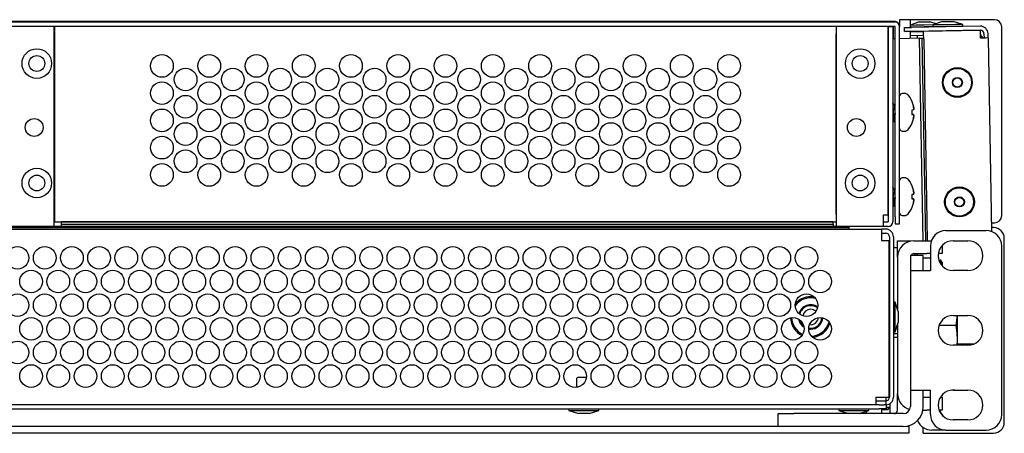
# Model space of a CAD drawing. Extents: x 79.2 to 142.5, y 47.3 to 109.5.
# Drawn here: x 110.2 to 118.4, y 47.3 to 50.8 of the extents above; entities that cross this region are included whole.
import ezdxf

# ---------------------------------------------------------------- set-up
doc = ezdxf.new("R2010")
doc.units = 0
doc.header["$MEASUREMENT"] = 0
doc.layers.add('TFR-TRI', color=7, linetype='CONTINUOUS')

msp = doc.modelspace()

# ---------------------------------------------------------------- linework, layer by layer
at = {"layer": 'TFR-TRI', "color": 3, "linetype": 'CONTINUOUS'}
for p, q in [((117.49079, 50.77206), (100.28278, 50.77206)), ((117.49961, 50.77122), (117.49079, 50.77206)), ((117.50742, 50.76871), (117.49961, 50.77122)), ((117.51904, 50.76037), (117.50742, 50.76871)), ((117.51966, 50.75951), (117.51904, 50.76037)), ((117.69881, 50.76775), (117.62579, 50.74168)), ((117.69881, 50.76775), (117.72131, 50.76814)), ((117.72131, 50.76814), (117.7663, 50.76893)), ((117.7663, 50.76893), (117.7888, 50.76932)), ((117.84199, 50.7524), (117.7888, 50.76932)), ((117.89456, 50.77116), (117.81505, 50.74277)), ((117.89456, 50.77116), (117.91706, 50.77156)), ((117.91706, 50.77156), (117.96205, 50.77234)), ((117.96205, 50.77234), (117.98455, 50.77274)), ((118.06501, 50.74714), (117.98455, 50.77274)), ((118.04826, 50.74685), (118.00252, 50.74604)), ((118.06501, 50.74714), (118.04826, 50.74685)), ((118.06523, 50.73414), (118.06501, 50.74714)), ((117.47758, 50.72293), (117.48161, 50.72293)), ((117.47776, 50.72311), (117.48179, 50.72311)), ((117.48161, 50.72293), (117.48179, 50.72311)), ((117.48161, 50.72293), (117.48161, 50.62691)), ((117.48179, 50.72311), (117.48179, 50.62691)), ((117.67058, 50.74025), (117.62579, 50.73947)), ((117.62579, 50.72647), (117.67041, 50.72725)), ((117.67041, 50.72725), (117.74246, 50.7285)), ((117.74249, 50.74151), (117.67058, 50.74025)), ((117.68201, 50.72745), (117.68208, 50.72345)), ((117.68267, 50.68945), (117.6827, 50.68745)), ((117.74246, 50.7285), (117.81526, 50.72977)), ((117.81505, 50.74277), (117.74249, 50.74151)), ((117.80706, 50.72563), (117.80698, 50.72963)), ((117.80769, 50.68964), (117.80765, 50.69164)), ((117.83179, 50.74306), (117.81505, 50.74277)), ((117.81505, 50.74277), (117.81527, 50.72977)), ((117.81527, 50.72977), (117.83202, 50.73007)), ((117.87753, 50.74387), (117.83179, 50.74306)), ((117.83202, 50.73007), (117.87776, 50.73087)), ((117.94003, 50.74496), (117.87753, 50.74387)), ((117.87776, 50.73087), (117.94025, 50.73196)), ((117.87776, 50.73087), (117.87783, 50.72687)), ((117.87843, 50.69287), (117.87846, 50.69087)), ((118.00252, 50.74604), (117.94003, 50.74496)), ((117.94025, 50.73196), (118.00275, 50.73305)), ((118.00275, 50.73305), (118.04849, 50.73384)), ((118.00282, 50.72905), (118.00275, 50.73305)), ((118.00344, 50.69305), (118.00341, 50.69505)), ((118.04849, 50.73384), (118.06523, 50.73414)), ((117.6833, 50.65346), (117.6837, 50.63046)), ((117.51778, 48.93655), (117.62579, 48.93655)), ((117.51778, 48.79855), (117.51778, 48.93655)), ((117.62579, 48.93325), (117.62579, 48.93655)), ((117.65578, 48.93655), (117.76279, 48.93655)), ((117.76279, 48.93655), (117.78253, 48.93655)), ((117.78253, 48.93655), (117.80183, 48.93655)), ((117.89278, 48.89778), (117.89278, 48.82855)), ((117.51778, 48.79855), (117.51778, 48.36132)), ((117.65578, 48.82855), (117.76279, 48.82855)), ((117.68469, 48.81355), (117.68443, 48.82855)), ((117.79379, 48.79192), (117.73379, 48.79087)), ((117.7784, 48.82855), (117.76279, 48.82855)), ((117.79379, 48.82855), (117.7784, 48.82855)), ((117.88416, 48.82855), (117.85944, 48.82855)), ((117.87424, 48.7732), (117.86861, 48.76348)), ((117.87965, 48.77355), (117.87467, 48.77355)), ((117.87598, 48.77028), (117.87467, 48.77321)), ((117.87683, 48.76471), (117.87598, 48.77028)), ((117.87965, 48.77336), (117.8798, 48.77351)), ((117.8798, 48.77351), (117.88065, 48.77164)), ((117.88438, 48.76576), (117.87996, 48.77339)), ((117.88065, 48.77164), (117.88148, 48.76721)), ((117.88148, 48.76721), (117.88232, 48.7601)), ((117.89278, 48.82855), (117.88416, 48.82855)), ((117.87766, 48.75689), (117.87683, 48.76471)), ((117.87838, 48.74823), (117.87766, 48.75689)), ((117.88232, 48.7601), (117.884, 48.73945)), ((117.88882, 48.75813), (117.88438, 48.76576)), ((117.89278, 48.75855), (117.88857, 48.75855)), ((117.89057, 48.7504), (117.88876, 48.75789)), ((117.89226, 48.73467), (117.89057, 48.7504)), ((117.89278, 48.72827), (117.89226, 48.73467)), ((117.89278, 48.75855), (117.89278, 48.75058)), ((117.89278, 48.75058), (117.89278, 48.72827)), ((117.44978, 48.36105), (117.44878, 48.36105)), ((117.49679, 48.42355), (117.48379, 48.42355)), ((117.52379, 48.34355), (117.49679, 48.42355)), ((117.49679, 48.4068), (117.49679, 48.42355)), ((117.49679, 48.36105), (117.49679, 48.4068)), ((117.49679, 48.29855), (117.49679, 48.36105)), ((117.49679, 48.23605), (117.49679, 48.29855)), ((117.52379, 48.34355), (117.52379, 48.32105)), ((117.52379, 48.32105), (117.52379, 48.27605)), ((117.52379, 48.27605), (117.52379, 48.25355)), ((118.01405, 48.29055), (118.00642, 48.22805)), ((118.01497, 48.31155), (118.01405, 48.29055)), ((118.01678, 48.31155), (118.01678, 48.2052)), ((117.44878, 48.23605), (117.44978, 48.23605)), ((117.49679, 48.17355), (117.52379, 48.25355)), ((117.49679, 48.1903), (117.49679, 48.23605)), ((117.49679, 48.17355), (117.49679, 48.1903)), ((117.51778, 48.23577), (117.51778, 47.65755)), ((118.00642, 48.22805), (117.86538, 48.22805)), ((118.00642, 48.22805), (118.01402, 48.16583)), ((118.01678, 48.2052), (118.01678, 48.10305)), ((117.48379, 48.17355), (117.49679, 48.17355)), ((117.48379, 48.15655), (117.48779, 48.15655)), ((117.50288, 48.15655), (117.48779, 48.15655)), ((117.51778, 48.15655), (117.50288, 48.15655)), ((118.01402, 48.16583), (118.01678, 48.10305)), ((118.01678, 48.10305), (118.01497, 48.06155)), ((118.01678, 48.10305), (118.01678, 48.08153)), ((118.01678, 48.08153), (118.01678, 48.06155)), ((114.84628, 47.79455), (114.86821, 47.79455)), ((114.86821, 47.79455), (114.91135, 47.79455)), ((114.82629, 47.77455), (114.82629, 47.70903)), ((117.51778, 47.51955), (117.51778, 47.65755)), ((117.73379, 47.62755), (117.76279, 47.62755)), ((117.76279, 47.62755), (117.7784, 47.62755)), ((117.7784, 47.62755), (117.79379, 47.62755)), ((117.87713, 47.62755), (117.88881, 47.62755)), ((117.88881, 47.62755), (117.89278, 47.62755)), ((117.89278, 47.62755), (117.89278, 47.51955)), ((117.98434, 47.68626), (117.97208, 47.68605)), ((117.99736, 47.68649), (117.98434, 47.68626)), ((114.76379, 47.52955), (114.76379, 47.51655)), ((115.01379, 47.51655), (115.01379, 47.52955)), ((117.02679, 47.52955), (117.02679, 47.51655)), ((117.27679, 47.51655), (117.27679, 47.52955)), ((114.76379, 47.51655), (114.84379, 47.48955)), ((114.76379, 47.51655), (114.78053, 47.51655)), ((114.78053, 47.51655), (114.82629, 47.51655)), ((114.82629, 47.51655), (114.88879, 47.51655)), ((114.86629, 47.48955), (114.84379, 47.48955)), ((114.91129, 47.48955), (114.86629, 47.48955)), ((114.88879, 47.51655), (114.95129, 47.51655)), ((114.93378, 47.48955), (114.91129, 47.48955)), ((114.93378, 47.48955), (115.01379, 47.51655)), ((114.95129, 47.51655), (114.99704, 47.51655)), ((114.99704, 47.51655), (115.01379, 47.51655)), ((117.02679, 47.51655), (117.10679, 47.48955)), ((117.02679, 47.51655), (117.04353, 47.51655)), ((117.04353, 47.51655), (117.08929, 47.51655)), ((117.08929, 47.51655), (117.15179, 47.51655)), ((117.15179, 47.51655), (117.21429, 47.51655)), ((117.19678, 47.48955), (117.27679, 47.51655)), ((117.21429, 47.51655), (117.26004, 47.51655)), ((117.26004, 47.51655), (117.27679, 47.51655)), ((117.73109, 47.51955), (117.76279, 47.51955)), ((117.7784, 47.51955), (117.76279, 47.51955)), ((117.79379, 47.51955), (117.7784, 47.51955)), ((117.88579, 47.51955), (117.86555, 47.51955)), ((117.89278, 47.51955), (117.88579, 47.51955))]:
    msp.add_line(p, q, dxfattribs=at)
at = {"layer": 'TFR-TRI', "color": 4, "linetype": 'CONTINUOUS'}
for p, q in [((100.28478, 50.76785), (117.49679, 50.76785)), ((117.49679, 50.72885), (100.84982, 50.72885)), ((110.45033, 50.72881), (109.89578, 50.72881)), ((110.45468, 50.71385), (110.45026, 50.71385)), ((110.45033, 49.09481), (110.45033, 50.72881)), ((117.39979, 50.72881), (117.00474, 50.72881)), ((117.00474, 50.72881), (117.00474, 49.09481)), ((117.42736, 50.72881), (117.39979, 50.72881)), ((117.43879, 50.72881), (117.42736, 50.72881)), ((117.43678, 50.72885), (117.43678, 50.72881)), ((117.43879, 50.72881), (117.43879, 49.15476)), ((117.43879, 49.15476), (117.43879, 50.72881)), ((117.43879, 49.15476), (117.43879, 50.72881)), ((117.43879, 50.72881), (117.43879, 49.15476)), ((117.43879, 50.72881), (117.47778, 50.72881)), ((117.47778, 50.72881), (117.47778, 49.09481)), ((117.49679, 49.13755), (117.49679, 50.72885)), ((117.53579, 49.13755), (117.53579, 50.72885)), ((117.39979, 49.15476), (117.42736, 49.15476)), ((117.39979, 49.09481), (117.39979, 49.15476)), ((117.42736, 49.15476), (117.43879, 49.15476)), ((117.43879, 49.15476), (117.43879, 49.09481)), ((117.49679, 49.13755), (117.49679, 49.09512)), ((117.53579, 49.09512), (117.53579, 49.13755)), ((110.45033, 49.05581), (109.89578, 49.05581)), ((110.45033, 49.06723), (110.45033, 49.09481)), ((110.45033, 49.09481), (110.50834, 49.09481)), ((110.45033, 49.05581), (110.45033, 49.06723)), ((110.50834, 49.05581), (110.45033, 49.05581)), ((116.97723, 49.09481), (110.50834, 49.09481)), ((110.50834, 49.09481), (110.50834, 49.07481)), ((110.50834, 49.07481), (110.50834, 49.05581)), ((110.50834, 49.07481), (116.97723, 49.07481)), ((116.97723, 49.05581), (110.50834, 49.05581)), ((110.84197, 49.09481), (110.84193, 49.09485)), ((111.15563, 49.09485), (111.1556, 49.09481)), ((111.79197, 49.09481), (111.79194, 49.09485)), ((112.22663, 49.09485), (112.2266, 49.09481)), ((112.86297, 49.09481), (112.86294, 49.09485)), ((114.80563, 49.09485), (114.8056, 49.09481)), ((115.44197, 49.09481), (115.44194, 49.09485)), ((116.65563, 49.09485), (116.6556, 49.09481)), ((116.97723, 49.07481), (116.97723, 49.09481)), ((116.97723, 49.09481), (117.00474, 49.09481)), ((116.97723, 49.07481), (116.97723, 49.05581)), ((117.00474, 49.05581), (116.97723, 49.05581)), ((117.00474, 49.09481), (117.00474, 49.06723)), ((117.00474, 49.06723), (117.00474, 49.05581)), ((117.39979, 49.05581), (117.00474, 49.05581)), ((117.39979, 49.06723), (117.39979, 49.09481)), ((117.39979, 49.09481), (117.43879, 49.09481)), ((117.39979, 49.05581), (117.39979, 49.06723)), ((117.43879, 49.05581), (117.39979, 49.05581)), ((117.49679, 49.09512), (117.49679, 49.07755)), ((117.49679, 49.07755), (117.53579, 49.07755)), ((117.53579, 49.07755), (117.53579, 49.09512)), ((118.01678, 48.07255), (118.15955, 48.07255))]:
    msp.add_line(p, q, dxfattribs=at)
at = {"layer": 'TFR-TRI', "color": 2, "linetype": 'CONTINUOUS'}
for p, q in [((117.62579, 50.78655), (117.53579, 50.78655)), ((117.53579, 50.78655), (117.53579, 50.76978)), ((117.53579, 50.76978), (117.53579, 50.72885)), ((117.62579, 50.76898), (117.62579, 50.78655)), ((118.33079, 50.78655), (117.62579, 50.78655)), ((117.62579, 50.72655), (117.62579, 50.76898)), ((117.62579, 50.72245), (117.62579, 50.72655)), ((117.62579, 50.62943), (117.62579, 50.68846)), ((118.39079, 49.14655), (118.39079, 50.72655)), ((117.70298, 50.6308), (117.72298, 50.63115)), ((117.73256, 48.93657), (117.70298, 50.6308)), ((117.72298, 50.63115), (117.73698, 50.63139)), ((117.72298, 50.63115), (117.75256, 48.93656)), ((100.67117, 49.04805), (117.11036, 49.04805)), ((118.30402, 49.08655), (118.33079, 49.08655)), ((118.32278, 49.04655), (118.30472, 49.04655)), ((118.41279, 47.41655), (118.41279, 48.95655)), ((117.51778, 48.12655), (117.48379, 48.12655)), ((117.38628, 47.48956), (117.38628, 47.52955)), ((117.45379, 47.57333), (117.45379, 47.48955)), ((117.25478, 47.50913), (117.25478, 47.48956)), ((101.26385, 47.38505), (116.51767, 47.38505)), ((117.59974, 47.38505), (117.61279, 47.38505)), ((117.61279, 47.38826), (117.61279, 47.38586)), ((117.61279, 47.38586), (117.61279, 47.38505)), ((117.61279, 47.38505), (117.61279, 47.32505)), ((117.73279, 47.32655), (117.73279, 47.37399)), ((117.61279, 47.32505), (100.21278, 47.32505)), ((117.73279, 47.32655), (118.32278, 47.32655))]:
    msp.add_line(p, q, dxfattribs=at)
at = {"layer": 'TFR-TRI', "color": 11, "linetype": 'CONTINUOUS'}
for p, q in [((110.45473, 50.71128), (110.45473, 50.72885)), ((110.45473, 50.66885), (110.45473, 50.71128)), ((110.45473, 49.15485), (110.45473, 50.66885)), ((117.00474, 50.72881), (117.00474, 50.72885)), ((117.00474, 49.15485), (117.00474, 50.66885)), ((117.57538, 50.72159), (117.59295, 50.72189)), ((117.57597, 50.68759), (117.57538, 50.72159)), ((117.59354, 50.6879), (117.57597, 50.68759)), ((117.59295, 50.72189), (117.63537, 50.72263)), ((117.63596, 50.68864), (117.59354, 50.6879)), ((117.62579, 50.68646), (117.73598, 50.68839)), ((118.21128, 50.73269), (117.63537, 50.72263)), ((118.21188, 50.69869), (117.63596, 50.68864)), ((118.21191, 50.69669), (117.73598, 50.68839)), ((117.73631, 50.66964), (117.73598, 50.68839)), ((117.7371, 50.62439), (117.73631, 50.66964)), ((118.21223, 50.67795), (118.21191, 50.69669)), ((118.21303, 50.6327), (118.21223, 50.67795)), ((118.21801, 50.65073), (118.21243, 50.66714)), ((118.24239, 50.66922), (118.24303, 50.63322)), ((118.27702, 50.63382), (118.27639, 50.66982)), ((117.73658, 50.65439), (117.62579, 50.65246)), ((117.7371, 50.62439), (117.76656, 48.93655)), ((118.25828, 50.63349), (118.21303, 50.6327)), ((118.22014, 50.63283), (118.21801, 50.65073)), ((118.27702, 50.63382), (118.25828, 50.63349)), ((118.27702, 50.63382), (118.3053, 49.01372)), ((110.45473, 49.11243), (110.45473, 49.15485)), ((110.45473, 49.09485), (110.45473, 49.11243)), ((100.39278, 49.03355), (117.38479, 49.03355)), ((110.45473, 49.09485), (117.00474, 49.09485)), ((117.41978, 49.03355), (117.38479, 49.03355)), ((117.38479, 49.03355), (117.38479, 49.0148)), ((117.38479, 49.0148), (117.38479, 48.96955)), ((117.38479, 48.99955), (117.41978, 48.99955)), ((117.38479, 48.96955), (117.38479, 48.93955)), ((117.38479, 48.93955), (117.43004, 48.93955)), ((117.43004, 48.93955), (117.44878, 48.93955)), ((117.44878, 47.62755), (117.44878, 48.93955)), ((117.44978, 48.96955), (117.44978, 47.62755)), ((117.48379, 48.96955), (117.48379, 47.62755)), ((117.66243, 48.82854), (117.66269, 48.81355)), ((117.33479, 47.62755), (117.33479, 47.5823)), ((117.33479, 47.62755), (117.38479, 47.62755)), ((117.38479, 47.62755), (117.43004, 47.62755)), ((117.41978, 47.62755), (117.41978, 47.60634)), ((117.43004, 47.62755), (117.44878, 47.62755)), ((117.33478, 47.59755), (117.41978, 47.59755)), ((117.33479, 47.5823), (117.33479, 47.56355)), ((117.41978, 47.56355), (117.40621, 47.56355)), ((117.41978, 47.60634), (117.41978, 47.59755)), ((117.41978, 47.59755), (117.41978, 47.56355)), ((117.42378, 47.54155), (117.44218, 47.54155)), ((117.43724, 47.52155), (117.44878, 47.54155)), ((117.44218, 47.54155), (117.44878, 47.54155)), ((117.44878, 47.54155), (117.44878, 47.54306)), ((117.42232, 47.52155), (117.38628, 47.52155)), ((117.43724, 47.52155), (117.42232, 47.52155))]:
    msp.add_line(p, q, dxfattribs=at)
at = {"layer": 'TFR-TRI', "color": 30, "linetype": 'CONTINUOUS'}
for p, q in [((117.49678, 50.6272), (117.47778, 50.62687)), ((117.70298, 50.6308), (117.53578, 50.62788)), ((117.11038, 49.05583), (117.11077, 49.03357)), ((117.44978, 48.87611), (117.44878, 48.8761)), ((117.51778, 48.8773), (117.48378, 48.87671)), ((117.42379, 47.54305), (117.45379, 47.54305))]:
    msp.add_line(p, q, dxfattribs=at)
at = {"layer": 'TFR-TRI', "color": 1, "linetype": 'CONTINUOUS'}
for p, q in [((117.58682, 50.16929), (117.55775, 50.16929)), ((117.58682, 50.16929), (117.59719, 50.16669)), ((117.47845, 50.09055), (117.47778, 50.09055)), ((117.47903, 50.0898), (117.47845, 50.09055)), ((117.48402, 50.08128), (117.47876, 50.09033)), ((117.48053, 50.08179), (117.47903, 50.0898)), ((117.59719, 50.16669), (117.60371, 50.16138)), ((117.63844, 50.10504), (117.63844, 50.1046)), ((117.63844, 50.1046), (117.63844, 50.10329)), ((117.63844, 50.10329), (117.65181, 50.06092)), ((117.47778, 50.07541), (117.47783, 50.07505)), ((117.47783, 50.07505), (117.47932, 50.05592)), ((117.47932, 50.05592), (117.48073, 50.03181)), ((117.48206, 50.06588), (117.48053, 50.08179)), ((117.48073, 50.03181), (117.48227, 50.00544)), ((117.48347, 50.04384), (117.48206, 50.06588)), ((117.48227, 50.00544), (117.48376, 49.97978)), ((117.48497, 50.01818), (117.48347, 50.04384)), ((117.48927, 50.07223), (117.48402, 50.08128)), ((117.48651, 49.99181), (117.48497, 50.01818)), ((117.49224, 50.07265), (117.48903, 50.07265)), ((117.48927, 50.0722), (117.49078, 50.06636)), ((117.49078, 50.06636), (117.49232, 50.05434)), ((117.49679, 50.0809), (117.49168, 50.07211)), ((117.49467, 50.06348), (117.49223, 50.07186)), ((117.49232, 50.05434), (117.49374, 50.03748)), ((117.49374, 50.03748), (117.49523, 50.01773)), ((117.49619, 50.04991), (117.49467, 50.06348)), ((117.49523, 50.01773), (117.49678, 49.99715)), ((117.49678, 50.04237), (117.49619, 50.04991)), ((117.65181, 50.03097), (117.63844, 50.0298)), ((117.65181, 50.03097), (117.63844, 50.0298)), ((117.63844, 50.0298), (117.63844, 50.01181)), ((117.63844, 50.01181), (117.63844, 49.99382)), ((117.65443, 50.03992), (117.65181, 50.06092)), ((117.65181, 50.06092), (117.65443, 50.03992)), ((117.65443, 50.03992), (117.65181, 50.03097)), ((117.65181, 50.03097), (117.65443, 50.03992)), ((117.47778, 49.95097), (117.47822, 49.95097)), ((117.4779, 49.95152), (117.48319, 49.94241)), ((117.48319, 49.94241), (117.48848, 49.93329)), ((117.48376, 49.97978), (117.48518, 49.95774)), ((117.48518, 49.95774), (117.48671, 49.94183)), ((117.48793, 49.9677), (117.48651, 49.99181)), ((117.48671, 49.94183), (117.48878, 49.93307)), ((117.48941, 49.94857), (117.48793, 49.9677)), ((117.48878, 49.93307), (117.49223, 49.93307)), ((117.49095, 49.9366), (117.48941, 49.94857)), ((117.49223, 49.93307), (117.49095, 49.9366)), ((117.49262, 49.93399), (117.49223, 49.93307)), ((117.49255, 49.93329), (117.49679, 49.94061)), ((117.63844, 49.99382), (117.65181, 49.99265)), ((117.65181, 49.99265), (117.63844, 49.99382)), ((117.65181, 49.9627), (117.63844, 49.92033)), ((117.65181, 49.99265), (117.65443, 49.9837)), ((117.65443, 49.9837), (117.65181, 49.99265)), ((117.65181, 49.9627), (117.65443, 49.9837)), ((117.65443, 49.9837), (117.65181, 49.9627)), ((117.55775, 49.85433), (117.58682, 49.85433)), ((117.59507, 49.85594), (117.58682, 49.85433)), ((117.60371, 49.86224), (117.59507, 49.85594)), ((117.63844, 49.92033), (117.63844, 49.91902)), ((117.63844, 49.91902), (117.63844, 49.91858)), ((117.58682, 49.46329), (117.55775, 49.46329)), ((117.58682, 49.46329), (117.59719, 49.46069)), ((117.59719, 49.46069), (117.60371, 49.45538)), ((117.47845, 49.38455), (117.47778, 49.38455)), ((117.47778, 49.36941), (117.47783, 49.36905)), ((117.47783, 49.36905), (117.47932, 49.34992)), ((117.47903, 49.3838), (117.47845, 49.38455)), ((117.48402, 49.37528), (117.47876, 49.38433)), ((117.48053, 49.37579), (117.47903, 49.3838)), ((117.47932, 49.34992), (117.48073, 49.32581)), ((117.48206, 49.35988), (117.48053, 49.37579)), ((117.48347, 49.33784), (117.48206, 49.35988)), ((117.48927, 49.36623), (117.48402, 49.37528)), ((117.49224, 49.36665), (117.48903, 49.36665)), ((117.48927, 49.3662), (117.49078, 49.36036)), ((117.49078, 49.36036), (117.49232, 49.34834)), ((117.49679, 49.3749), (117.49168, 49.36611)), ((117.49467, 49.35749), (117.49223, 49.36586)), ((117.49232, 49.34834), (117.49374, 49.33148)), ((117.49619, 49.34391), (117.49467, 49.35749)), ((117.63844, 49.39904), (117.63844, 49.3986)), ((117.63844, 49.3986), (117.63844, 49.39729)), ((117.63844, 49.39729), (117.65181, 49.35492)), ((117.65181, 49.35492), (117.65443, 49.33392)), ((117.65443, 49.33392), (117.65181, 49.35492)), ((117.48073, 49.32581), (117.48227, 49.29944)), ((117.48227, 49.29944), (117.48376, 49.27378)), ((117.48497, 49.31218), (117.48347, 49.33784)), ((117.48376, 49.27378), (117.48518, 49.25174)), ((117.48651, 49.28582), (117.48497, 49.31218)), ((117.48793, 49.2617), (117.48651, 49.28582)), ((117.48941, 49.24257), (117.48793, 49.2617)), ((117.49374, 49.33148), (117.49523, 49.31173)), ((117.49523, 49.31173), (117.49678, 49.29115)), ((117.49678, 49.33637), (117.49619, 49.34391)), ((117.65181, 49.32497), (117.63844, 49.3238)), ((117.65181, 49.32497), (117.63844, 49.3238)), ((117.63844, 49.3238), (117.63844, 49.30581)), ((117.63844, 49.30581), (117.63844, 49.28782)), ((117.63844, 49.28782), (117.65181, 49.28665)), ((117.65181, 49.28665), (117.63844, 49.28782)), ((117.65443, 49.33392), (117.65181, 49.32497)), ((117.65181, 49.32497), (117.65443, 49.33392)), ((117.65443, 49.27771), (117.65181, 49.28665)), ((117.65181, 49.28665), (117.65443, 49.27771)), ((117.65443, 49.27771), (117.65181, 49.2567)), ((117.65181, 49.2567), (117.65443, 49.27771)), ((117.47778, 49.24497), (117.47822, 49.24497)), ((117.4779, 49.24551), (117.48319, 49.2364)), ((117.48319, 49.2364), (117.48848, 49.22729)), ((117.48518, 49.25174), (117.48671, 49.23583)), ((117.48671, 49.23583), (117.48878, 49.22707)), ((117.48878, 49.22707), (117.49223, 49.22707)), ((117.49095, 49.2306), (117.48941, 49.24257)), ((117.49223, 49.22707), (117.49095, 49.2306)), ((117.49262, 49.22799), (117.49223, 49.22707)), ((117.49255, 49.22729), (117.49679, 49.23461)), ((117.65181, 49.2567), (117.63844, 49.21434)), ((117.63844, 49.21434), (117.63844, 49.21302)), ((117.63844, 49.21302), (117.63844, 49.21259)), ((117.55775, 49.14833), (117.58682, 49.14833)), ((117.59507, 49.14994), (117.58682, 49.14833)), ((117.60371, 49.15624), (117.59507, 49.14994))]:
    msp.add_line(p, q, dxfattribs=at)
at = {"layer": 'TFR-TRI', "color": 153, "linetype": 'CONTINUOUS'}
for p, q in [((117.92378, 49.02155), (118.26079, 49.02155)), ((117.98328, 48.93655), (118.10828, 48.93655)), ((117.79379, 48.89155), (117.79379, 48.68655)), ((118.39079, 47.48155), (118.39079, 48.89155)), ((117.73379, 48.81355), (117.62579, 48.81355)), ((117.62579, 48.81355), (117.62579, 48.68655)), ((117.73379, 48.68655), (117.73379, 48.81355)), ((117.62579, 48.68655), (117.62579, 47.68655)), ((117.62579, 48.68655), (117.64829, 48.68655)), ((117.64829, 48.68655), (117.70979, 48.68655)), ((117.70979, 48.68655), (117.79379, 48.68655)), ((118.10828, 48.68655), (117.98328, 48.68655)), ((117.98328, 48.31155), (118.10828, 48.31155)), ((118.10828, 48.06155), (117.98328, 48.06155)), ((117.62579, 47.68655), (117.64829, 47.68655)), ((117.62579, 47.68655), (117.62579, 47.54955)), ((117.64829, 47.68655), (117.70979, 47.68655)), ((117.70979, 47.68655), (117.79379, 47.68655)), ((117.73379, 47.54955), (117.73379, 47.68655)), ((117.79379, 47.48155), (117.79379, 47.68655)), ((117.98328, 47.68655), (118.10828, 47.68655)), ((116.51778, 47.48955), (116.5352, 47.48955)), ((116.51778, 47.38155), (116.51778, 47.48955)), ((116.5352, 47.48955), (116.58279, 47.48955)), ((116.58279, 47.48955), (116.64779, 47.48955)), ((117.56579, 47.48955), (116.64779, 47.48955)), ((116.5352, 47.38155), (116.51778, 47.38155)), ((116.58279, 47.38155), (116.5352, 47.38155)), ((116.64779, 47.38155), (116.58279, 47.38155)), ((117.56579, 47.38155), (116.64779, 47.38155)), ((118.10828, 47.43655), (117.98328, 47.43655)), ((117.92378, 47.35155), (118.26079, 47.35155))]:
    msp.add_line(p, q, dxfattribs=at)
at = {"layer": 'TFR-TRI', "color": 252, "linetype": 'CONTINUOUS'}
for p, q in [((117.36378, 47.56355), (100.41379, 47.56355)), ((100.41379, 47.52955), (117.36378, 47.52955)), ((117.36378, 47.56355), (117.38675, 47.56355)), ((117.40621, 47.52955), (117.36378, 47.52955)), ((117.38675, 47.56355), (117.40621, 47.56355)), ((117.42378, 47.52955), (117.40621, 47.52955)), ((117.41978, 47.56355), (117.42278, 47.56355)), ((117.42278, 47.56355), (117.42378, 47.56355)), ((117.42378, 47.56355), (117.42378, 47.52955))]:
    msp.add_line(p, q, dxfattribs=at)
at = {"layer": 'TFR-TRI', "color": 5, "linetype": 'CONTINUOUS'}
msp.add_line((117.92379, 47.35155), (117.80579, 47.35155), dxfattribs=at)
at = {"layer": 'TFR-TRI', "color": 4, "linetype": 'CONTINUOUS'}
for centre, radius in [((110.30479, 50.41981), 0.124), ((117.20479, 50.41981), 0.124), ((110.30479, 50.41981), 0.066), ((117.20479, 50.41981), 0.066), ((110.28278, 49.88481), 0.075), ((117.17278, 49.88481), 0.075), ((110.30479, 49.41981), 0.124), ((117.20479, 49.41981), 0.124), ((110.30479, 49.41981), 0.066), ((117.20479, 49.41981), 0.066)]:
    msp.add_circle(centre, radius, dxfattribs=at)
at = {"layer": 'TFR-TRI', "color": 11, "linetype": 'CONTINUOUS'}
for centre in [(111.35374, 50.39985), (111.74973, 50.39985), (112.14574, 50.39985), (112.54173, 50.39985), (112.93774, 50.39985), (113.33373, 50.39985), (113.72974, 50.39985), (114.12573, 50.39985), (114.52174, 50.39985), (114.91773, 50.39985), (115.31374, 50.39985), (115.70973, 50.39985), (116.10574, 50.39985), (111.55173, 50.28585), (111.94774, 50.28585), (112.34373, 50.28585), (112.73974, 50.28585), (113.13573, 50.28585), (113.53174, 50.28585), (113.92773, 50.28585), (114.32374, 50.28585), (114.71973, 50.28585), (115.11574, 50.28585), (115.51173, 50.28585), (115.90774, 50.28585), (111.35374, 50.17185), (111.74973, 50.17185), (112.14574, 50.17185), (112.54173, 50.17185), (112.93774, 50.17185), (113.33373, 50.17185), (113.72974, 50.17185), (114.12573, 50.17185), (114.52174, 50.17185), (114.91773, 50.17185), (115.31374, 50.17185), (115.70973, 50.17185), (116.10574, 50.17185), (111.55173, 50.05785), (111.94774, 50.05785), (112.34373, 50.05785), (112.73974, 50.05785), (113.13573, 50.05785), (113.53174, 50.05785), (113.92773, 50.05785), (114.32374, 50.05785), (114.71973, 50.05785), (115.11574, 50.05785), (115.51173, 50.05785), (115.90774, 50.05785), (111.35374, 49.94385), (111.74973, 49.94385), (112.14574, 49.94385), (112.54173, 49.94385), (112.93774, 49.94385), (113.33373, 49.94385), (113.72974, 49.94385), (114.12573, 49.94385), (114.52174, 49.94385), (114.91773, 49.94385), (115.31374, 49.94385), (115.70973, 49.94385), (116.10574, 49.94385), (111.55173, 49.82985), (111.94774, 49.82985), (112.34373, 49.82985), (112.73974, 49.82985), (113.13573, 49.82985), (113.53174, 49.82985), (113.92773, 49.82985), (114.32374, 49.82985), (114.71973, 49.82985), (115.11574, 49.82985), (115.51173, 49.82985), (115.90774, 49.82985), (111.35374, 49.71585), (111.74973, 49.71585), (112.14574, 49.71585), (112.54173, 49.71585), (112.93774, 49.71585), (113.33373, 49.71585), (113.72974, 49.71585), (114.12573, 49.71585), (114.52174, 49.71585), (114.91773, 49.71585), (115.31374, 49.71585), (115.70973, 49.71585), (116.10574, 49.71585), (111.55173, 49.60185), (111.94774, 49.60185), (112.34373, 49.60185), (112.73974, 49.60185), (113.13573, 49.60185), (113.53174, 49.60185), (113.92773, 49.60185), (114.32374, 49.60185), (114.71973, 49.60185), (115.11574, 49.60185), (115.51173, 49.60185), (115.90774, 49.60185), (111.35374, 49.48785), (111.74973, 49.48785), (112.14574, 49.48785), (112.54173, 49.48785), (112.93774, 49.48785), (113.33373, 49.48785), (113.72974, 49.48785), (114.12573, 49.48785), (114.52174, 49.48785), (114.91773, 49.48785), (115.31374, 49.48785), (115.70973, 49.48785), (116.10574, 49.48785), (110.14278, 48.79355), (110.37079, 48.79355), (110.59879, 48.79355), (110.82678, 48.79355), (111.05479, 48.79355), (111.28278, 48.79355), (111.51079, 48.79355), (111.73878, 48.79355), (111.96679, 48.79355), (112.19479, 48.79355), (112.42278, 48.79355), (112.65079, 48.79355), (112.87878, 48.79355), (113.10679, 48.79355), (113.33479, 48.79355), (113.56278, 48.79355), (113.79079, 48.79355), (114.01878, 48.79355), (114.24679, 48.79355), (114.47478, 48.79355), (114.70279, 48.79355), (114.93079, 48.79355), (115.15878, 48.79355), (115.38679, 48.79355), (115.61478, 48.79355), (115.84279, 48.79355), (116.07079, 48.79355), (116.29878, 48.79355), (116.52679, 48.79355), (116.75478, 48.79355), (110.25678, 48.59555), (110.48479, 48.59555), (110.71278, 48.59555), (110.94079, 48.59555), (111.16879, 48.59555), (111.39678, 48.59555), (111.62479, 48.59555), (111.85278, 48.59555), (112.08079, 48.59555), (112.30878, 48.59555), (112.53679, 48.59555), (112.76479, 48.59555), (112.99278, 48.59555), (113.22079, 48.59555), (113.44878, 48.59555), (113.67679, 48.59555), (113.90479, 48.59555), (114.13278, 48.59555), (114.36079, 48.59555), (114.58878, 48.59555), (114.81679, 48.59555), (115.04478, 48.59555), (115.27279, 48.59555), (115.50079, 48.59555), (115.72878, 48.59555), (115.95679, 48.59555), (116.18478, 48.59555), (116.41279, 48.59555), (116.64079, 48.59555), (116.86878, 48.59555), (110.14278, 48.39755), (110.37079, 48.39755), (110.59879, 48.39755), (110.82678, 48.39755), (111.05479, 48.39755), (111.28278, 48.39755), (111.51079, 48.39755), (111.73878, 48.39755), (111.96679, 48.39755), (112.19479, 48.39755), (112.42278, 48.39755), (112.65079, 48.39755), (112.87878, 48.39755), (113.10679, 48.39755), (113.33479, 48.39755), (113.56278, 48.39755), (113.79079, 48.39755), (114.01878, 48.39755), (114.24679, 48.39755), (114.47478, 48.39755), (114.70279, 48.39755), (114.93079, 48.39755), (115.15878, 48.39755), (115.38679, 48.39755), (115.61478, 48.39755), (115.84279, 48.39755), (116.07079, 48.39755), (116.29878, 48.39755), (116.52679, 48.39755), (116.75478, 48.39755), (110.25678, 48.19955), (110.48479, 48.19955), (110.71278, 48.19955), (110.94079, 48.19955), (111.16879, 48.19955), (111.39678, 48.19955), (111.62479, 48.19955), (111.85278, 48.19955), (112.08079, 48.19955), (112.30878, 48.19955), (112.53679, 48.19955), (112.76479, 48.19955), (112.99278, 48.19955), (113.22079, 48.19955), (113.44878, 48.19955), (113.67679, 48.19955), (113.90479, 48.19955), (114.13278, 48.19955), (114.36079, 48.19955), (114.58878, 48.19955), (114.81679, 48.19955), (115.04478, 48.19955), (115.27279, 48.19955), (115.50079, 48.19955), (115.72878, 48.19955), (115.95679, 48.19955), (116.18478, 48.19955), (116.41279, 48.19955), (116.64079, 48.19955), (116.86878, 48.19955), (110.14278, 48.00155), (110.37079, 48.00155), (110.59879, 48.00155), (110.82678, 48.00155), (111.05479, 48.00155), (111.28278, 48.00155), (111.51079, 48.00155), (111.73878, 48.00155), (111.96679, 48.00155), (112.19479, 48.00155), (112.42278, 48.00155), (112.65079, 48.00155), (112.87878, 48.00155), (113.10679, 48.00155), (113.33479, 48.00155), (113.56278, 48.00155), (113.79079, 48.00155), (114.01878, 48.00155), (114.24679, 48.00155), (114.47478, 48.00155), (114.70279, 48.00155), (114.93079, 48.00155), (115.15878, 48.00155), (115.38679, 48.00155), (115.61478, 48.00155), (115.84279, 48.00155), (116.07079, 48.00155), (116.29878, 48.00155), (116.52679, 48.00155), (116.75478, 48.00155), (110.25678, 47.80355), (110.48479, 47.80355), (110.71278, 47.80355), (110.94079, 47.80355), (111.16879, 47.80355), (111.39678, 47.80355), (111.62479, 47.80355), (111.85278, 47.80355), (112.08079, 47.80355), (112.30878, 47.80355), (112.53679, 47.80355), (112.76479, 47.80355), (112.99278, 47.80355), (113.22079, 47.80355), (113.44878, 47.80355), (113.67679, 47.80355), (113.90479, 47.80355), (114.13278, 47.80355), (114.36079, 47.80355), (114.58878, 47.80355), (114.81679, 47.80355), (115.04478, 47.80355), (115.27279, 47.80355), (115.50079, 47.80355), (115.72878, 47.80355), (115.95679, 47.80355), (116.18478, 47.80355), (116.41279, 47.80355), (116.64079, 47.80355), (116.86878, 47.80355)]:
    msp.add_circle(centre, 0.095, dxfattribs=at)
at = {"layer": 'TFR-TRI', "color": 3, "linetype": 'CONTINUOUS'}
for centre, radius in [((118.01948, 50.26127), 0.125), ((118.01948, 50.26127), 0.11835), ((118.01948, 50.26127), 0.0418), ((118.01948, 50.26127), 0.038), ((118.03693, 49.26142), 0.125), ((118.03693, 49.26142), 0.11835), ((118.03693, 49.26142), 0.0418), ((118.03693, 49.26142), 0.038)]:
    msp.add_circle(centre, radius, dxfattribs=at)
at = {"layer": 'TFR-TRI', "color": 4, "linetype": 'CONTINUOUS'}
for centre, start, end in [((117.49679, 50.72885), 0, 90), ((117.43879, 49.09481), 270, 0)]:
    msp.add_arc(centre, 0.039, start, end, dxfattribs=at)
at = {"layer": 'TFR-TRI', "color": 2, "linetype": 'CONTINUOUS'}
for centre, radius, start, end in [((118.33079, 50.72655), 0.06, 0, 90), ((118.13579, 50.56155), 0.123, 35.569687, 48.493126), ((118.33079, 49.14655), 0.06, 270, 0), ((118.32278, 48.95655), 0.09, 0, 90), ((118.00478, 47.56155), 0.14, 137.486251, 151.875), ((118.00478, 47.56155), 0.14, 197.457188, 222.513749), ((118.32278, 47.41655), 0.09, 270, 0)]:
    msp.add_arc(centre, radius, start, end, dxfattribs=at)
at = {"layer": 'TFR-TRI', "color": 11, "linetype": 'CONTINUOUS'}
for centre, radius, start, end in [((118.2124, 50.6687), 0.064, 1, 91), ((118.2124, 50.6687), 0.03, 1, 91), ((117.41978, 48.96955), 0.064, 0, 90), ((117.41978, 48.96955), 0.03, 0, 90), ((117.41978, 47.62755), 0.03, 270, 0), ((117.41978, 47.62755), 0.064, 270, 0)]:
    msp.add_arc(centre, radius, start, end, dxfattribs=at)
at = {"layer": 'TFR-TRI', "color": 1, "linetype": 'CONTINUOUS'}
for centre, radius, start, end in [((117.55775, 50.14732), 0.02197, 90, 180), ((117.42412, 50.01181), 0.23371, 23.509271, 39.790353), ((117.55775, 49.8763), 0.02197, 180, 270), ((117.42412, 50.01181), 0.23371, 320.209647, 336.490729), ((117.55775, 49.44132), 0.02197, 90, 180), ((117.42412, 49.30581), 0.23371, 23.509271, 39.790353), ((117.42412, 49.30581), 0.23371, 320.209647, 336.490729), ((117.55775, 49.1703), 0.02197, 180, 270)]:
    msp.add_arc(centre, radius, start, end, dxfattribs=at)
at = {"layer": 'TFR-TRI', "color": 153, "linetype": 'CONTINUOUS'}
for centre, radius, start, end in [((117.92378, 48.89155), 0.13, 90, 180), ((118.26079, 48.89155), 0.13, 0, 90), ((117.98328, 48.81155), 0.125, 90, 270), ((118.10828, 48.81155), 0.125, 270, 90), ((117.98328, 48.18655), 0.125, 90, 270), ((118.10828, 48.18655), 0.125, 270, 90), ((117.98328, 47.56155), 0.125, 90, 270), ((118.10828, 47.56155), 0.125, 270, 90), ((117.56579, 47.54955), 0.168, 270, 0), ((117.56579, 47.54955), 0.06, 270, 0), ((117.92378, 47.48155), 0.13, 180, 270), ((118.26079, 47.48155), 0.13, 270, 0)]:
    msp.add_arc(centre, radius, start, end, dxfattribs=at)
at = {"layer": 'TFR-TRI', "color": 3, "linetype": 'CONTINUOUS'}
for centre, radius, start, end in [((117.65578, 48.79855), 0.138, 90, 180), ((117.65578, 48.79855), 0.03, 90, 149.999063), ((116.78979, 48.29855), 0.095, 53.021249, 165.920625), ((116.78979, 48.29855), 0.065, 90, 172.33875), ((116.78979, 48.29855), 0.065, 46.603124, 90), ((116.78979, 48.29855), 0.095, 193.910625, 233.285626), ((116.78979, 48.29855), 0.065, 261.6525, 355.528125), ((116.78979, 48.29855), 0.095, 270, 356.788125), ((116.78979, 48.29855), 0.095, 260.3925, 270), ((114.84628, 47.77455), 0.02, 90, 180), ((117.65578, 47.65755), 0.138, 180, 255.045937), ((117.48779, 47.51955), 0.03, 270, 0)]:
    msp.add_arc(centre, radius, start, end, dxfattribs=at)
at = {"layer": 'TFR-TRI', "color": 12, "linetype": 'CONTINUOUS'}
for radius, start, end in [(0.16, 90, 144.241877), (0.17, 90, 139.528125), (0.17, 79.41375, 90), (0.16, 74.7, 90), (0.1025, 54.995625, 163.946251), (0.17, 182.131875, 245.075623), (0.16, 181.65375, 245.5425), (0.1025, 189.523125, 237.673125), (0.1025, 270, 356.146875), (0.1025, 261.03375, 270), (0.16, 272.176875, 345.003749), (0.17, 275.101875, 342.950625)]:
    msp.add_arc((116.78979, 48.29855), radius, start, end, dxfattribs=at)
at = {"layer": 'TFR-TRI', "color": 5, "linetype": 'CONTINUOUS'}
msp.add_arc((117.80579, 47.48155), 0.13, 202.4775, 270, dxfattribs=at)

doc.saveas('drawing.dxf')
